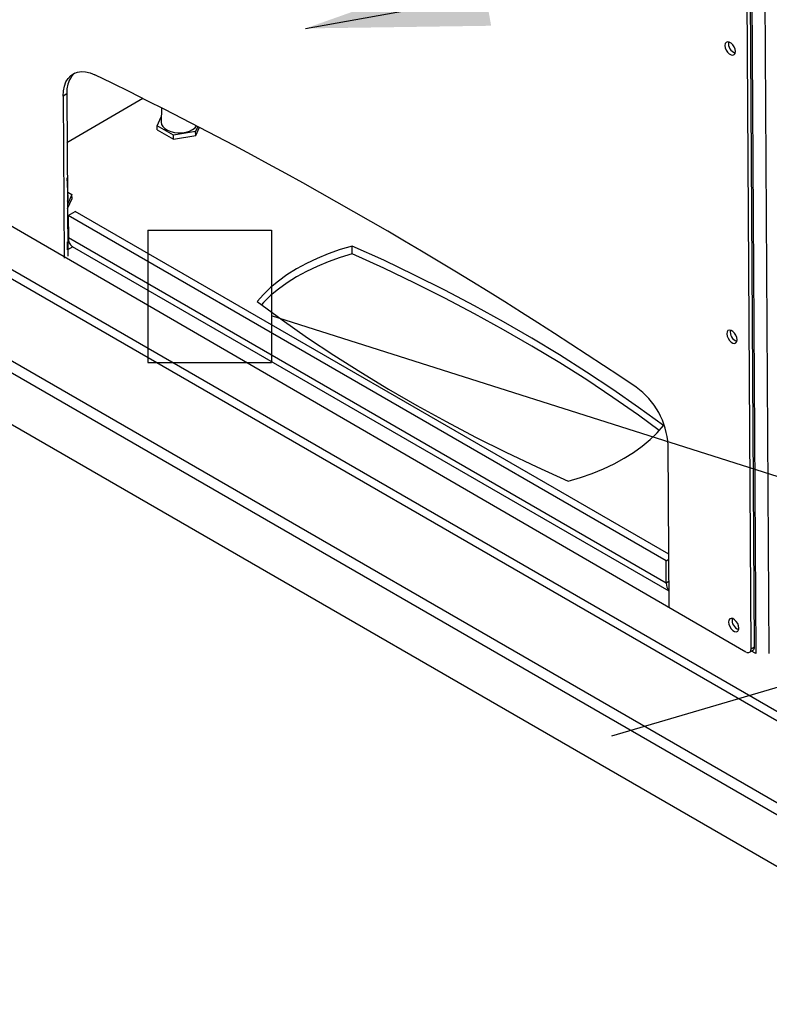
# Model space of a CAD drawing. Extents: x 5 to 292, y 5 to 205.
# Drawn here: x 210 to 223, y 117 to 133 of the extents above; entities that cross this region are included whole.
import ezdxf

# ---------------------------------------------------------------- set-up
doc = ezdxf.new("R2010")
doc.units = 0
doc.layers.get('0').update_dxf_attribs({"linetype": 'CONTINUOUS'})
doc.dimstyles.new('SLDDIMSTYLE0', dxfattribs={"dimtxt": 0.18, "dimasz": 3, "dimexe": 0, "dimexo": 0.0625, "dimgap": 0, "dimtad": 0, "dimtih": 1, "dimtoh": 1, "dimdec": 0, "dimrnd": 1e-09, "dimzin": 0, "dimtxsty": 'STANDARD', "dimsah": 1, "dimcen": 0.09, "dimazin": 3, "dimtfac": 3, "dimtdec": 0, "dimtofl": 0, "dimtmove": 0, "dimatfit": 3, "dimtolj": 1, "dimtzin": 0})
doc.dimstyles.new('SLDDIMSTYLE4', dxfattribs={"dimtxt": 0.18, "dimasz": 3, "dimexe": 0, "dimexo": 0.0625, "dimgap": 0, "dimtad": 0, "dimtih": 1, "dimtoh": 1, "dimdec": 0, "dimrnd": 1e-09, "dimzin": 0, "dimtxsty": 'STANDARD', "dimblk1": 'NONE', "dimblk2": 'NONE', "dimsah": 1, "dimcen": 0.09, "dimazin": 3, "dimtfac": 3, "dimtdec": 0, "dimtofl": 0, "dimtmove": 0, "dimatfit": 3, "dimtolj": 1, "dimtzin": 0})

# ---------------------------------------------------------------- blocks, each defined once
blk = doc.blocks.new('_NONE')

msp = doc.modelspace()

# ---------------------------------------------------------------- linework, layer by layer
at = {"color": 7, "linetype": 'CONTINUOUS'}
for p, q in [((222.0078, 169.4213), (222.2977, 122.2575)), ((222.2207, 122.3335), (222.1023, 141.6058)), ((222.2773, 122.3666), (222.1588, 141.6389)), ((211.0186, 131.4176), (210.962, 131.3845)), ((210.962, 131.3845), (210.9783, 128.7275)), ((211.0186, 131.4176), (211.0349, 128.7601)), ((212.2653, 131.3459), (211.0235, 130.6188)), ((212.573, 131.191), (212.5645, 130.9587)), ((212.5019, 130.8982), (212.5675, 131.0408)), ((212.5023, 130.8331), (212.5019, 130.8982)), ((212.7673, 130.745), (212.5019, 130.8982)), ((213.1678, 130.8858), (213.1297, 130.803)), ((213.1301, 130.7379), (213.1923, 130.8731)), ((212.5023, 130.8331), (212.7677, 130.6799)), ((213.1297, 130.803), (212.7673, 130.745)), ((212.7677, 130.6799), (212.7673, 130.745)), ((212.7677, 130.6799), (213.1301, 130.7379)), ((213.1301, 130.7379), (213.1297, 130.803)), ((202.4348, 130.4425), (224.693, 117.5917)), ((211.043, 129.7203), (211.027, 130.0463)), ((211.1056, 129.7721), (211.0297, 129.607)), ((211.0386, 129.8108), (211.1056, 129.7721)), ((211.106, 129.707), (211.1056, 129.7721)), ((211.0301, 129.542), (211.106, 129.707)), ((209.6562, 129.5227), (222.1365, 122.2848)), ((211.0446, 129.4272), (211.1577, 129.4934)), ((220.8309, 123.777), (211.0446, 129.4272)), ((211.0446, 129.4272), (211.0468, 129.0611)), ((220.8725, 123.8846), (211.1577, 129.4934)), ((212.3466, 129.1907), (214.3709, 129.1907)), ((212.3466, 129.1907), (212.3466, 127.0228)), ((214.3709, 129.1907), (214.3709, 127.0228)), ((211.0528, 129.0078), (211.0306, 128.9949)), ((211.0314, 128.8647), (211.0306, 128.9949)), ((220.8332, 123.4109), (211.0468, 129.0611)), ((211.1193, 128.9162), (211.0314, 128.8647)), ((211.111, 128.9209), (220.8762, 123.283)), ((215.694, 128.799), (215.6932, 128.9292)), ((212.3466, 127.0228), (214.3709, 127.0228)), ((220.8778, 123.012), (220.8615, 125.669)), ((220.8309, 123.777), (220.873, 123.8016)), ((220.8332, 123.4109), (220.8309, 123.777)), ((225.2477, 122.469), (219.9354, 120.9068)), ((222.2207, 122.3335), (222.2773, 122.3666)), ((222.1965, 122.2789), (222.2531, 122.312)), ((222.2977, 122.2575), (222.2284, 122.2976))]:
    msp.add_line(p, q, dxfattribs=at)
at = {"color": 8, "linetype": 'CONTINUOUS'}
for p, q in [((222.2227, 169.4222), (222.5127, 122.2575)), ((202.9678, 132.5183), (227.4132, 118.4048)), ((203.0361, 132.6336), (227.587, 118.4591)), ((202.5293, 131.4313), (225.895, 117.9411)), ((202.4914, 131.2551), (225.6682, 117.874)), ((220.8752, 123.4355), (220.8332, 123.4109))]:
    msp.add_line(p, q, dxfattribs=at)
at = {"color": 7, "linetype": 'CONTINUOUS', "flags": 128}
for points in [[(221.7936, 132.2112), (221.7989, 132.1749), (221.8139, 132.137), (221.8366, 132.1022), (221.8643, 132.0746), (221.8938, 132.0576), (221.9214, 132.0532), (221.9439, 132.0619), (221.9584, 132.0828), (221.9633, 132.1132), (221.958, 132.1496), (221.9431, 132.1874), (221.9204, 132.2223), (221.8926, 132.2499), (221.8631, 132.2669), (221.8355, 132.2713), (221.8131, 132.2625), (221.7985, 132.2416), (221.7936, 132.2112)], [(210.962, 131.3845), (210.9666, 131.4694), (210.9815, 131.5467), (211.0064, 131.6151), (211.0409, 131.6733), (211.0842, 131.7202), (211.1356, 131.755), (211.1943, 131.7771), (211.259, 131.786), (211.3286, 131.7815), (211.4019, 131.7639), (211.4775, 131.7333)], [(211.1528, 131.7631), (211.1408, 131.7533), (211.0974, 131.7064), (211.063, 131.6482), (211.0381, 131.5798), (211.0232, 131.5025), (211.0186, 131.4176)], [(212.5645, 130.9587), (212.5644, 130.9565), (212.5708, 130.919), (212.591, 130.8832), (212.6239, 130.8509), (212.6681, 130.8235), (212.7215, 130.8022), (212.7815, 130.7882), (212.8454, 130.782), (212.9103, 130.784), (212.9729, 130.794), (213.0305, 130.8116), (213.0803, 130.836), (213.12, 130.8659), (213.146, 130.8971)], [(211.0293, 129.6631), (211.0411, 129.6949), (211.043, 129.7203)], [(215.6932, 128.9292), (215.493, 128.8693), (215.3004, 128.8014), (215.1163, 128.7259), (214.9418, 128.6431), (214.7775, 128.5534), (214.6244, 128.4573), (214.4832, 128.3552), (214.3546, 128.2477), (214.2392, 128.1352), (214.1376, 128.0184)], [(215.694, 128.799), (215.4938, 128.7391), (215.3012, 128.6712), (215.1171, 128.5957), (214.9426, 128.5129), (214.7783, 128.4232), (214.6252, 128.3271), (214.484, 128.225), (214.3554, 128.1175), (214.24, 128.005), (214.2055, 127.9676)], [(220.7844, 125.9898), (220.3777, 126.2877), (219.9591, 126.5799), (219.5288, 126.8663), (219.0869, 127.1467), (218.6338, 127.4209), (218.1697, 127.6889), (217.6949, 127.9504), (217.2095, 128.2053), (216.7139, 128.4535), (216.2084, 128.6948), (215.6932, 128.9292)], [(220.7173, 125.9104), (220.3785, 126.1575), (219.9599, 126.4497), (219.5296, 126.7361), (219.0877, 127.0165), (218.6346, 127.2908), (218.1705, 127.5587), (217.6957, 127.8202), (217.2103, 128.0751), (216.7147, 128.3233), (216.2092, 128.5647), (215.694, 128.799)], [(214.1376, 128.0184), (214.5443, 127.7205), (214.9629, 127.4282), (215.3932, 127.1419), (215.8351, 126.8615), (216.2882, 126.5872), (216.7523, 126.3193), (217.2272, 126.0578), (217.7125, 125.8028), (218.2081, 125.5546), (218.7136, 125.3133), (219.2288, 125.079)], [(221.8226, 127.4924), (221.8279, 127.456), (221.8429, 127.4182), (221.8656, 127.3833), (221.8933, 127.3558), (221.9228, 127.3387), (221.9504, 127.3344), (221.9729, 127.3431), (221.9874, 127.364), (221.9923, 127.3944), (221.987, 127.4308), (221.9721, 127.4686), (221.9494, 127.5035), (221.9216, 127.531), (221.8922, 127.5481), (221.8645, 127.5524), (221.8421, 127.5437), (221.8275, 127.5228), (221.8226, 127.4924)], [(219.2288, 125.079), (219.429, 125.1389), (219.6216, 125.2067), (219.8057, 125.2823), (219.9802, 125.3651), (220.1445, 125.4548), (220.2976, 125.5509), (220.4388, 125.653), (220.5674, 125.7605), (220.6828, 125.873), (220.7844, 125.9898)], [(221.8516, 122.7736), (221.857, 122.7372), (221.8719, 122.6994), (221.8946, 122.6645), (221.9223, 122.6369), (221.9518, 122.6199), (221.9794, 122.6155), (222.0019, 122.6243), (222.0164, 122.6452), (222.0213, 122.6756), (222.016, 122.7119), (222.0011, 122.7498), (221.9784, 122.7846), (221.9506, 122.8122), (221.9212, 122.8292), (221.8935, 122.8336), (221.8711, 122.8249), (221.8565, 122.804), (221.8516, 122.7736)], [(222.1447, 122.2805), (222.153, 122.2772), (222.1689, 122.2735), (222.1835, 122.2741), (222.1963, 122.2788), (222.2068, 122.2875), (222.2145, 122.2998), (222.2192, 122.3154), (222.2207, 122.3335)]]:
    msp.add_lwpolyline(points, dxfattribs=at)
at = {"color": 7, "linetype": 'CONTINUOUS'}
for centre, radius, start, end in [((222.0134, 132.2412), 0.1625, 169.8656, 250.83382), ((179.6032, 66.2941), 72.7891, 55.96993, 64.03007), ((211.201, 129.0469), 0.1548, 174.76234, 234.46734), ((222.0424, 127.5224), 0.1625, 169.8656, 250.83382), ((219.6203, 125.6029), 1.243, 3.05226, 54.73003), ((220.999, 123.399), 0.1662, 175.88738, 222.34072), ((222.0714, 122.8036), 0.1625, 169.8656, 250.83382), ((222.2179, 122.3603), 0.0597, 306.08294, 6.04738)]:
    msp.add_arc(centre, radius, start, end, dxfattribs=at)

# ---------------------------------------------------------------- leaders
msp.add_leader([(214.9264, 132.4902), (235.1971, 136.1256)], dimstyle='SLDDIMSTYLE0', dxfattribs=at)
at = {"color": 7, "linetype": 'CONTINUOUS', "has_arrowhead": 0}
msp.add_leader([(249.8497, 116.5168), (214.3709, 127.7853)], dimstyle='SLDDIMSTYLE4', dxfattribs=at)

doc.saveas('drawing.dxf')
